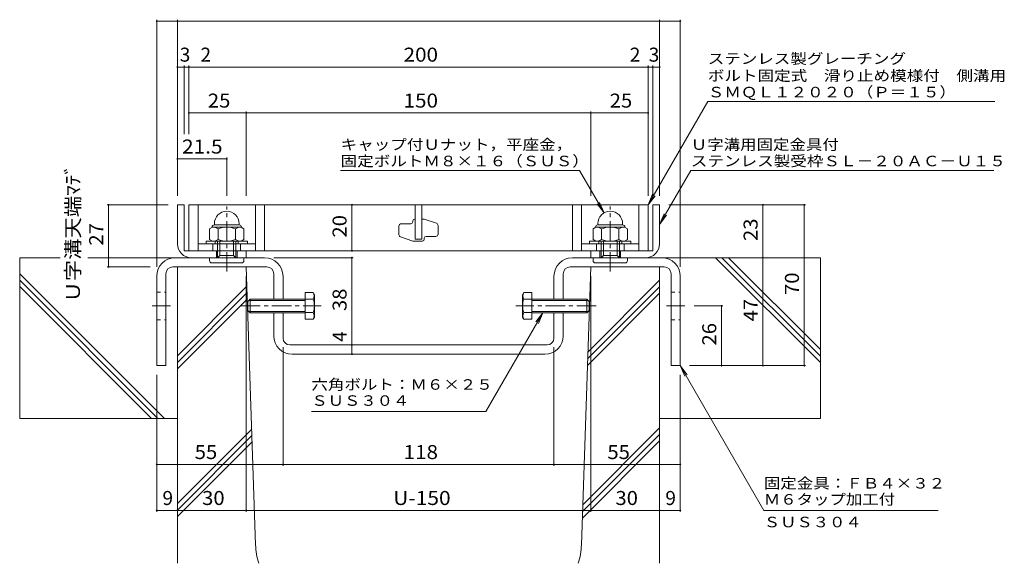
# Model space of a CAD drawing. Units: millimetres. Extents: x -1709 to 1908, y -1962 to 1523.
# Drawn here: x -1709 to 435, y -782 to 402 of the extents above; entities that cross this region are included whole.
import ezdxf

# ---------------------------------------------------------------- set-up
doc = ezdxf.new("R2010")
doc.units = ezdxf.units.MM
doc.header["$LTSCALE"] = 10
doc.linetypes.add('JWW_CENTER1', pattern=[6.773333, 4.233333, -0.846667, 0.846667, -0.846667])
doc.linetypes.add('JWW_DASHED1', pattern=[1.693333, 0.846667, -0.846667])
for name, color, linetype in [('D-1_躯体', 7, 'Continuous'), ('D-2_仕上', 7, 'Continuous'), ('D-4_文字', 7, 'Continuous'), ('D-5_建具', 7, 'Continuous'), ('D-6_間仕切', 7, 'Continuous'), ('D-8_ハッチ', 7, 'Continuous'), ('D-A_インテリア', 7, 'Continuous'), ('D-B_衛生陶器', 7, 'Continuous')]:
    doc.layers.add(name, color=color, linetype=linetype)
doc.styles.add('ＭＳ ゴシック', font='msgothic.ttc', dxfattribs={"height": 1})

msp = doc.modelspace()

# ---------------------------------------------------------------- linework, layer by layer
at = {"layer": 'D-1_躯体', "color": 2, "linetype": 'Continuous', "lineweight": 9}
for p, q in [((-1365.9, -1.4), (-1365.9, -86.4)), ((-1350.9, -1.4), (-1365.9, -1.4)), ((-1350.9, -100.4), (-1350.9, -1.4)), ((-330.9, -100.4), (-330.9, -1.4)), ((-330.9, -1.4), (-315.9, -1.4)), ((-315.9, -1.4), (-315.9, -86.4)), ((-1215.9, -101.4), (-1349.9, -101.4)), ((-1280.9, -116.4), (-1280.9, -101.4)), ((-1235.9, -116.4), (-1235.9, -101.4)), ((-1215.9, -116.4), (-1215.9, -101.4)), ((-465.9, -116.4), (-465.9, -101.4)), ((-465.9, -101.4), (-331.9, -101.4)), ((-445.9, -116.4), (-445.9, -101.4)), ((-400.9, -116.4), (-400.9, -101.4)), ((-1335.9, -116.4), (-1215.9, -116.4)), ((-345.9, -116.4), (-465.9, -116.4))]:
    msp.add_line(p, q, dxfattribs=at)
for centre, radius, start, end in [((-1335.9, -86.4), 30, 180, 270), ((-1349.9, -100.4), 1, 180, 270), ((-345.9, -86.4), 30, 270, 0), ((-331.9, -100.4), 1, 270, 0)]:
    msp.add_arc(centre, radius, start, end, dxfattribs=at)
at = {"layer": 'D-2_仕上', "color": 3, "linetype": 'Continuous', "lineweight": 9}
for p, q in [((-1340.9, -1.4), (-340.9, -1.4)), ((-1340.9, -101.4), (-1340.9, -1.4)), ((-1320.9, -101.4), (-1320.9, -1.4)), ((-1195.9, -101.4), (-1195.9, -1.4)), ((-1175.9, -101.4), (-1175.9, -1.4)), ((-848.4, -76.4), (-848.4, -1.4)), ((-833.4, -1.4), (-833.4, -76.4)), ((-505.9, -1.4), (-505.9, -101.4)), ((-485.9, -1.4), (-485.9, -101.4)), ((-360.9, -1.4), (-360.9, -101.4)), ((-340.9, -1.4), (-340.9, -101.4)), ((-878.4, -42.6), (-857.4, -42.6)), ((-853.4, -38.6), (-853.4, -36.6)), ((-849.4, -32.6), (-848.4, -32.6)), ((-833.4, -32.6), (-828.4, -32.6)), ((-828.4, -32.6), (-801.8, -41.5)), ((-883.4, -66.5), (-883.4, -47.6)), ((-798.4, -46.2), (-798.4, -65.1)), ((-853.4, -80.1), (-880, -71.3)), ((-832.4, -80.1), (-853.4, -80.1)), ((-848.4, -76.4), (-833.4, -76.4)), ((-828.4, -74.1), (-828.4, -76.1)), ((-803.4, -70.1), (-824.4, -70.1)), ((-340.9, -101.4), (-1340.9, -101.4)), ((-1195.9, -86.4), (-1320.9, -86.4)), ((-1288.4, -101.4), (-1288.4, -86.4)), ((-1228.4, -101.4), (-1228.4, -86.4)), ((-360.9, -86.4), (-485.9, -86.4)), ((-453.4, -101.4), (-453.4, -86.4)), ((-393.4, -101.4), (-393.4, -86.4))]:
    msp.add_line(p, q, dxfattribs=at)
for centre, radius, start, end in [((-878.4, -47.6), 5, 90, 180), ((-857.4, -38.6), 4, 270, 0), ((-849.4, -36.6), 4, 90, 180), ((-803.4, -46.2), 5, 0, 71.5651), ((-878.4, -66.5), 5, 180, 251.5651), ((-832.4, -76.1), 4, 270, 0), ((-824.4, -74.1), 4, 90, 180), ((-803.4, -65.1), 5, 270, 0)]:
    msp.add_arc(centre, radius, start, end, dxfattribs=at)
at = {"layer": 'D-4_文字', "color": 7, "linetype": 'Continuous', "lineweight": 9}
for p, q in [((-1410.9, 401.6), (-1410.9, -136.4)), ((-1410.9, 398.6), (-1365.9, 398.6)), ((-1365.9, 401.6), (-1365.9, 18.6)), ((-1365.9, 398.6), (-315.9, 398.6)), ((-315.9, 401.6), (-315.9, 18.6)), ((-315.9, 398.6), (-270.9, 398.6)), ((-270.9, 401.6), (-270.9, -136.4)), ((-1350.9, 301.6), (-1350.9, 152.2)), ((-1340.9, 301.6), (-1340.9, 152.2)), ((-340.9, 301.6), (-340.9, 18.6)), ((-330.9, 301.6), (-330.9, 18.6)), ((-1365.9, 298.6), (-1350.9, 298.6)), ((-1350.9, 298.6), (-1340.9, 298.6)), ((-1340.9, 298.6), (-340.9, 298.6)), ((-340.9, 298.6), (-330.9, 298.6)), ((-330.9, 298.6), (-315.9, 298.6)), ((-1340.9, 198.6), (-1215.9, 198.6)), ((-1215.9, 201.6), (-1215.9, 18.6)), ((-1215.9, 198.6), (-465.9, 198.6)), ((-465.9, 201.6), (-465.9, 18.6)), ((-465.9, 198.6), (-340.9, 198.6)), ((-1365.9, 98.6), (-1258.4, 98.6)), ((-1258.4, 101.6), (-1258.4, 18.6)), ((-1518.9, -1.4), (-1385.9, -1.4)), ((-1515.9, -1.4), (-1515.9, -136.4)), ((-985.9, -1.4), (-985.9, -101.4)), ((2.1, -1.4), (-295.9, -1.4)), ((-90.9, -116.4), (-90.9, -1.4)), ((-0.9, -351.4), (-0.9, -1.4)), ((-982.9, -116.4), (-1155.9, -116.4)), ((-985.9, -116.4), (-985.9, -306.4)), ((-90.9, -351.4), (-90.9, -116.4)), ((-1518.9, -136.4), (-1425.5, -136.4)), ((-1215.9, -669.4), (-1215.9, -156.4)), ((-465.9, -669.4), (-465.9, -156.4)), ((-177.9, -221.4), (-240.9, -221.4)), ((-180.9, -351.4), (-180.9, -221.4)), ((-1135.9, -569.4), (-1135.9, -311.4)), ((-985.9, -306.4), (-985.9, -326.4)), ((-545.9, -569.4), (-545.9, -311.4)), ((2.1, -351.4), (-250.9, -351.4)), ((-1410.9, -669.4), (-1410.9, -371.4)), ((-270.9, -669.4), (-270.9, -371.4)), ((-1410.9, -566.4), (-1135.9, -566.4)), ((-1135.9, -566.4), (-545.9, -566.4)), ((-545.9, -566.4), (-270.9, -566.4)), ((-1410.9, -666.4), (-1365.9, -666.4)), ((-1365.9, -666.4), (-1215.9, -666.4)), ((-1215.9, -666.4), (-465.9, -666.4)), ((-465.9, -666.4), (-315.9, -666.4)), ((-315.9, -666.4), (-270.9, -666.4))]:
    msp.add_line(p, q, dxfattribs=at)
at = {"layer": 'D-4_文字', "color": 7, "linetype": 'Continuous', "lineweight": 9, "const_width": 2}
for points in [[(-1409.9, 398.6, 0.414214), (-1410.9, 399.6, 0.414214), (-1411.9, 398.6, 0.414214), (-1410.9, 397.6, 0.414214)], [(-1364.9, 398.6, 0.414214), (-1365.9, 399.6, 0.414214), (-1366.9, 398.6, 0.414214), (-1365.9, 397.6, 0.414214)], [(-314.9, 398.6, 0.414214), (-315.9, 399.6, 0.414214), (-316.9, 398.6, 0.414214), (-315.9, 397.6, 0.414214)], [(-269.9, 398.6, 0.414214), (-270.9, 399.6, 0.414214), (-271.9, 398.6, 0.414214), (-270.9, 397.6, 0.414214)], [(-1364.9, 298.6, 0.414214), (-1365.9, 299.6, 0.414214), (-1366.9, 298.6, 0.414214), (-1365.9, 297.6, 0.414214)], [(-1349.9, 298.6, 0.414214), (-1350.9, 299.6, 0.414214), (-1351.9, 298.6, 0.414214), (-1350.9, 297.6, 0.414214)], [(-1339.9, 298.6, 0.414214), (-1340.9, 299.6, 0.414214), (-1341.9, 298.6, 0.414214), (-1340.9, 297.6, 0.414214)], [(-339.9, 298.6, 0.414214), (-340.9, 299.6, 0.414214), (-341.9, 298.6, 0.414214), (-340.9, 297.6, 0.414214)], [(-329.9, 298.6, 0.414214), (-330.9, 299.6, 0.414214), (-331.9, 298.6, 0.414214), (-330.9, 297.6, 0.414214)], [(-314.9, 298.6, 0.414214), (-315.9, 299.6, 0.414214), (-316.9, 298.6, 0.414214), (-315.9, 297.6, 0.414214)], [(-1339.9, 198.6, 0.414214), (-1340.9, 199.6, 0.414214), (-1341.9, 198.6, 0.414214), (-1340.9, 197.6, 0.414214)], [(-1214.9, 198.6, 0.414214), (-1215.9, 199.6, 0.414214), (-1216.9, 198.6, 0.414214), (-1215.9, 197.6, 0.414214)], [(-464.9, 198.6, 0.414214), (-465.9, 199.6, 0.414214), (-466.9, 198.6, 0.414214), (-465.9, 197.6, 0.414214)], [(-339.9, 198.6, 0.414214), (-340.9, 199.6, 0.414214), (-341.9, 198.6, 0.414214), (-340.9, 197.6, 0.414214)], [(-1364.9, 98.6, 0.414214), (-1365.9, 99.6, 0.414214), (-1366.9, 98.6, 0.414214), (-1365.9, 97.6, 0.414214)], [(-1257.4, 98.6, 0.414214), (-1258.4, 99.6, 0.414214), (-1259.4, 98.6, 0.414214), (-1258.4, 97.6, 0.414214)], [(-1514.9, -1.4, 0.414214), (-1515.9, -0.4, 0.414214), (-1516.9, -1.4, 0.414214), (-1515.9, -2.4, 0.414214)], [(-984.9, -1.4, 0.414214), (-985.9, -0.4, 0.414214), (-986.9, -1.4, 0.414214), (-985.9, -2.4, 0.414214)], [(-89.9, -1.4, 0.414214), (-90.9, -0.4, 0.414214), (-91.9, -1.4, 0.414214), (-90.9, -2.4, 0.414214)], [(0.1, -1.4, 0.414214), (-0.9, -0.4, 0.414214), (-1.9, -1.4, 0.414214), (-0.9, -2.4, 0.414214)], [(-984.9, -101.4, 0.414214), (-985.9, -100.4, 0.414214), (-986.9, -101.4, 0.414214), (-985.9, -102.4, 0.414214)], [(-984.9, -116.4, 0.414214), (-985.9, -115.4, 0.414214), (-986.9, -116.4, 0.414214), (-985.9, -117.4, 0.414214)], [(-89.9, -116.4, 0.414214), (-90.9, -115.4, 0.414214), (-91.9, -116.4, 0.414214), (-90.9, -117.4, 0.414214)], [(-1514.9, -136.4, 0.414214), (-1515.9, -135.4, 0.414214), (-1516.9, -136.4, 0.414214), (-1515.9, -137.4, 0.414214)], [(-179.9, -221.4, 0.414214), (-180.9, -220.4, 0.414214), (-181.9, -221.4, 0.414214), (-180.9, -222.4, 0.414214)], [(-984.9, -306.4, 0.414214), (-985.9, -305.4, 0.414214), (-986.9, -306.4, 0.414214), (-985.9, -307.4, 0.414214)], [(-984.9, -326.4, 0.414214), (-985.9, -325.4, 0.414214), (-986.9, -326.4, 0.414214), (-985.9, -327.4, 0.414214)], [(-179.9, -351.4, 0.414214), (-180.9, -350.4, 0.414214), (-181.9, -351.4, 0.414214), (-180.9, -352.4, 0.414214)], [(-89.9, -351.4, 0.414214), (-90.9, -350.4, 0.414214), (-91.9, -351.4, 0.414214), (-90.9, -352.4, 0.414214)], [(0.1, -351.4, 0.414214), (-0.9, -350.4, 0.414214), (-1.9, -351.4, 0.414214), (-0.9, -352.4, 0.414214)], [(-1409.9, -566.4, 0.414214), (-1410.9, -565.4, 0.414214), (-1411.9, -566.4, 0.414214), (-1410.9, -567.4, 0.414214)], [(-1134.9, -566.4, 0.414214), (-1135.9, -565.4, 0.414214), (-1136.9, -566.4, 0.414214), (-1135.9, -567.4, 0.414214)], [(-544.9, -566.4, 0.414214), (-545.9, -565.4, 0.414214), (-546.9, -566.4, 0.414214), (-545.9, -567.4, 0.414214)], [(-269.9, -566.4, 0.414214), (-270.9, -565.4, 0.414214), (-271.9, -566.4, 0.414214), (-270.9, -567.4, 0.414214)], [(-1409.9, -666.4, 0.414214), (-1410.9, -665.4, 0.414214), (-1411.9, -666.4, 0.414214), (-1410.9, -667.4, 0.414214)], [(-1364.9, -666.4, 0.414214), (-1365.9, -665.4, 0.414214), (-1366.9, -666.4, 0.414214), (-1365.9, -667.4, 0.414214)], [(-1214.9, -666.4, 0.414214), (-1215.9, -665.4, 0.414214), (-1216.9, -666.4, 0.414214), (-1215.9, -667.4, 0.414214)], [(-464.9, -666.4, 0.414214), (-465.9, -665.4, 0.414214), (-466.9, -666.4, 0.414214), (-465.9, -667.4, 0.414214)], [(-314.9, -666.4, 0.414214), (-315.9, -665.4, 0.414214), (-316.9, -666.4, 0.414214), (-315.9, -667.4, 0.414214)], [(-269.9, -666.4, 0.414214), (-270.9, -665.4, 0.414214), (-271.9, -666.4, 0.414214), (-270.9, -667.4, 0.414214)]]:
    msp.add_lwpolyline(points, format="xyb", close=True, dxfattribs=at)
at = {"layer": 'D-5_建具', "color": 7, "linetype": 'Continuous', "lineweight": 9}
for p, q in [((-211, 223.6), (-340.9, -1.4)), ((-211, 223.6), (414, 223.6)), ((-1010.4, 73.6), (-490.4, 73.6)), ((-490.4, 73.6), (-436.9, -19)), ((-248.1, 73.6), (-315.9, -43.9)), ((-248.1, 73.6), (412, 73.6)), ((-340.9, -1.4), (-331.3, 21.7)), ((-436.9, -19), (-452.1, 0.8)), ((-436.9, -19), (-446.5, 4.1)), ((-340.9, -1.4), (-325.7, 18.5)), ((-315.9, -43.9), (-306.3, -20.8)), ((-315.9, -43.9), (-300.7, -24)), ((-570, -236.4), (-694.1, -451.4)), ((-570, -236.4), (-585.2, -256.2)), ((-570, -236.4), (-579.5, -259.5)), ((-89, -666.4), (-270.9, -351.4)), ((-270.9, -351.4), (-255.7, -371.2)), ((-270.9, -351.4), (-261.3, -374.5)), ((-1074.1, -451.4), (-694.1, -451.4)), ((291, -666.4), (-89, -666.4))]:
    msp.add_line(p, q, dxfattribs=at)
at = {"layer": 'D-6_間仕切', "color": 6, "linetype": 'Continuous', "lineweight": 9}
for p, q in [((-1709.3, -116.4), (-1709.3, -466.4)), ((-1621.4, -116.4), (-1709.3, -116.4)), ((-1370.9, -116.4), (-1560.9, -116.4)), ((-310.9, -116.4), (34.1, -116.4)), ((34.1, -344.8), (-194.3, -116.4)), ((34.1, -330.6), (-180.2, -116.4)), ((34.1, -316.5), (-166, -116.4)), ((34.1, -116.4), (34.1, -466.4)), ((-1215.9, -136.4), (-1365.9, -136.4)), ((-1365.9, -136.4), (-1365.9, -781.6)), ((-1195.7, -741.4), (-1215.9, -136.4)), ((-486.1, -741.4), (-465.9, -136.4)), ((-315.9, -136.4), (-465.9, -136.4)), ((-315.9, -136.4), (-315.9, -781.6)), ((-1394.1, -466.4), (-1709.3, -151.2)), ((-1408.2, -466.4), (-1709.3, -165.3)), ((-472.1, -321.8), (-315.9, -165.6)), ((-1422.4, -466.4), (-1709.3, -179.4)), ((-1365.9, -330.1), (-1214.5, -178.6)), ((-1365.9, -344.2), (-1214, -192.3)), ((-472.6, -336.4), (-315.9, -179.7)), ((-1365.9, -358.3), (-1213.6, -206)), ((-473, -351), (-315.9, -193.9)), ((-1365.9, -466.4), (-1709.3, -466.4)), ((-315.9, -466.4), (34.1, -466.4)), ((-1365.9, -651.5), (-1204.1, -489.7)), ((-483.2, -654.3), (-315.9, -487)), ((-1365.9, -665.7), (-1203.7, -503.4)), ((-483.6, -668.9), (-315.9, -501.2)), ((-1365.9, -679.8), (-1203.2, -517.1)), ((-484.1, -683.6), (-315.9, -515.3))]:
    msp.add_line(p, q, dxfattribs=at)
for centre, start, end in [((-1045.8, -736.4), 181.9091, 197.5443), ((-636, -736.4), 342.4557, 358.0909)]:
    msp.add_arc(centre, 150, start, end, dxfattribs=at)
at = {"layer": 'D-8_ハッチ', "color": 3, "linetype": 'Continuous', "lineweight": 9}
for p, q in [((-1175.9, -116.4), (-1370.9, -116.4)), ((-310.9, -116.4), (-505.9, -116.4)), ((-1375.9, -136.4), (-1170.9, -136.4)), ((-510.9, -136.4), (-305.9, -136.4)), ((-1410.9, -156.4), (-1410.9, -351.4)), ((-1390.9, -351.4), (-1390.9, -151.4)), ((-1155.9, -151.4), (-1155.9, -206.4)), ((-1135.9, -206.4), (-1135.9, -156.4)), ((-545.9, -156.4), (-545.9, -206.4)), ((-525.9, -206.4), (-525.9, -151.4)), ((-290.9, -151.4), (-290.9, -351.4)), ((-270.9, -351.4), (-270.9, -156.4)), ((-1155.9, -236.4), (-1155.9, -286.4)), ((-1135.9, -291.4), (-1135.9, -236.4)), ((-545.9, -236.4), (-545.9, -291.4)), ((-525.9, -286.4), (-525.9, -236.4)), ((-560.9, -306.4), (-1120.9, -306.4)), ((-1115.9, -326.4), (-565.9, -326.4)), ((-1410.9, -351.4), (-1390.9, -351.4)), ((-290.9, -351.4), (-270.9, -351.4))]:
    msp.add_line(p, q, dxfattribs=at)
at = {"layer": 'D-8_ハッチ', "color": 3, "linetype": 'JWW_DASHED1', "lineweight": 9}
for p, q in [((-1410.9, -191.4), (-1390.9, -191.4)), ((-290.9, -191.4), (-270.9, -191.4)), ((-1410.9, -251.4), (-1390.9, -251.4)), ((-290.9, -251.4), (-270.9, -251.4))]:
    msp.add_line(p, q, dxfattribs=at)
at = {"layer": 'D-8_ハッチ', "color": 7, "linetype": 'JWW_CENTER1', "lineweight": 9}
for p, q in [((-1420.9, -221.4), (-1380.9, -221.4)), ((-300.9, -221.4), (-260.9, -221.4))]:
    msp.add_line(p, q, dxfattribs=at)
at = {"layer": 'D-8_ハッチ', "color": 3, "linetype": 'Continuous', "lineweight": 9}
for centre, radius, start, end in [((-1370.9, -156.4), 40, 90, 180), ((-1175.9, -156.4), 40, 0, 90), ((-505.9, -156.4), 40, 90, 180), ((-310.9, -156.4), 40, 0, 90), ((-1375.9, -151.4), 15, 90, 180), ((-1170.9, -151.4), 15, 0, 90), ((-510.9, -151.4), 15, 90, 180), ((-305.9, -151.4), 15, 0, 90), ((-1115.9, -286.4), 40, 180, 270), ((-1120.9, -291.4), 15, 180, 270), ((-565.9, -286.4), 40, 270, 0), ((-560.9, -291.4), 15, 270, 0)]:
    msp.add_arc(centre, radius, start, end, dxfattribs=at)
at = {"layer": 'D-A_インテリア', "color": 2, "linetype": 'Continuous', "lineweight": 9}
for p, q in [((-1087.7, -192.5), (-1070.2, -192.5)), ((-1087.7, -192.5), (-1087.7, -250.2)), ((-1070.2, -192.5), (-1067.7, -196.9)), ((-611.5, -192.5), (-614.1, -196.9)), ((-594.1, -192.5), (-611.5, -192.5)), ((-594.1, -192.5), (-594.1, -250.2)), ((-1207.7, -206.4), (-1212.7, -211.4)), ((-1212.7, -211.4), (-1212.7, -231.4)), ((-1087.7, -209.4), (-1210.7, -209.4)), ((-1207.7, -206.4), (-1207.7, -236.4)), ((-1087.7, -206.4), (-1207.7, -206.4)), ((-1087.7, -206.9), (-1070.2, -206.9)), ((-1067.7, -196.9), (-1067.7, -245.9)), ((-614.1, -196.9), (-614.1, -245.9)), ((-594.1, -206.9), (-611.5, -206.9)), ((-594.1, -206.4), (-474.1, -206.4)), ((-594.1, -209.4), (-471.1, -209.4)), ((-474.1, -206.4), (-469.1, -211.4)), ((-474.1, -206.4), (-474.1, -236.4)), ((-469.1, -211.4), (-469.1, -231.4)), ((-1207.7, -236.4), (-1212.7, -231.4)), ((-1087.7, -233.4), (-1210.7, -233.4)), ((-1087.7, -235.8), (-1070.2, -235.8)), ((-594.1, -235.8), (-611.5, -235.8)), ((-594.1, -233.4), (-471.1, -233.4)), ((-474.1, -236.4), (-469.1, -231.4)), ((-1087.7, -236.4), (-1207.7, -236.4)), ((-1087.7, -250.2), (-1070.2, -250.2)), ((-1070.2, -250.2), (-1067.7, -245.9)), ((-611.5, -250.2), (-614.1, -245.9)), ((-594.1, -250.2), (-611.5, -250.2)), ((-594.1, -236.4), (-474.1, -236.4))]:
    msp.add_line(p, q, dxfattribs=at)
at = {"layer": 'D-A_インテリア', "color": 7, "linetype": 'JWW_CENTER1', "lineweight": 9}
for p, q in [((-1227.7, -221.4), (-1052.7, -221.4)), ((-454.1, -221.4), (-629.1, -221.4))]:
    msp.add_line(p, q, dxfattribs=at)
at = {"layer": 'D-A_インテリア', "color": 2, "linetype": 'Continuous', "lineweight": 9}
for centre, radius, start, end in [((-1082.7, -199.7), 14.4, 330, 30), ((-599, -199.7), 14.4, 150, 210), ((-1110.3, -221.4), 42.6, 340.1809, 19.8191), ((-571.5, -221.4), 42.6, 160.1809, 199.8191), ((-1082.7, -243), 14.4, 330, 30), ((-599, -243), 14.4, 150, 210)]:
    msp.add_arc(centre, radius, start, end, dxfattribs=at)
at = {"layer": 'D-B_衛生陶器', "color": 7, "linetype": 'JWW_CENTER1', "lineweight": 9}
for p, q in [((-1258.4, -146.8), (-1258.4, -4.7)), ((-423.4, -146.8), (-423.4, -4.7))]:
    msp.add_line(p, q, dxfattribs=at)
at = {"layer": 'D-B_衛生陶器', "color": 2, "linetype": 'Continuous', "lineweight": 9}
for p, q in [((-1285.4, -44.9), (-1285.4, -42.4)), ((-1231.4, -44.9), (-1231.4, -42.4)), ((-450.4, -44.9), (-450.4, -42.4)), ((-396.4, -44.9), (-396.4, -42.4)), ((-1289.4, -49.9), (-1295.9, -53.6)), ((-1295.9, -53.6), (-1295.9, -76.6)), ((-1290.4, -49.9), (-1290.4, -50.4)), ((-1227.4, -49.9), (-1289.4, -49.9)), ((-1231.4, -44.9), (-1285.4, -44.9)), ((-1277.2, -53.6), (-1277.2, -76.6)), ((-1239.6, -53.6), (-1239.6, -76.6)), ((-1227.4, -49.9), (-1220.9, -53.6)), ((-1226.4, -49.9), (-1226.4, -50.4)), ((-1220.9, -53.6), (-1220.9, -76.6)), ((-454.4, -49.9), (-460.9, -53.6)), ((-460.9, -53.6), (-460.9, -76.6)), ((-455.4, -49.9), (-455.4, -50.4)), ((-392.4, -49.9), (-454.4, -49.9)), ((-396.4, -44.9), (-450.4, -44.9)), ((-442.2, -53.6), (-442.2, -76.6)), ((-404.6, -53.6), (-404.6, -76.6)), ((-392.4, -49.9), (-385.9, -53.6)), ((-391.4, -49.9), (-391.4, -50.4)), ((-385.9, -53.6), (-385.9, -76.6)), ((-1303.4, -80.4), (-1213.4, -80.4)), ((-1303.4, -86.4), (-1303.4, -80.4)), ((-1289.4, -80.4), (-1295.9, -76.6)), ((-1283.4, -80.4), (-1283.4, -86.4)), ((-1278.4, -116.4), (-1278.4, -80.4)), ((-1273.4, -111.4), (-1273.4, -80.4)), ((-1243.4, -111.4), (-1243.4, -80.4)), ((-1238.4, -116.4), (-1238.4, -80.4)), ((-1233.4, -80.4), (-1233.4, -86.4)), ((-1227.4, -80.4), (-1220.9, -76.6)), ((-1213.4, -80.4), (-1213.4, -86.4)), ((-468.4, -80.4), (-378.4, -80.4)), ((-468.4, -86.4), (-468.4, -80.4)), ((-454.4, -80.4), (-460.9, -76.6)), ((-448.4, -80.4), (-448.4, -86.4)), ((-443.4, -116.4), (-443.4, -80.4)), ((-438.4, -111.4), (-438.4, -80.4)), ((-408.4, -111.4), (-408.4, -80.4)), ((-403.4, -116.4), (-403.4, -80.4)), ((-398.4, -80.4), (-398.4, -86.4)), ((-392.4, -80.4), (-385.9, -76.6)), ((-378.4, -80.4), (-378.4, -86.4)), ((-1213.4, -86.4), (-1303.4, -86.4)), ((-378.4, -86.4), (-468.4, -86.4)), ((-1295.9, -122.9), (-1295.9, -116.4)), ((-1290.9, -127.9), (-1225.9, -127.9)), ((-1278.4, -116.4), (-1273.4, -111.4)), ((-1273.4, -111.4), (-1243.4, -111.4)), ((-1238.4, -116.4), (-1243.4, -111.4)), ((-1220.9, -122.9), (-1220.9, -116.4)), ((-460.9, -122.9), (-460.9, -116.4)), ((-455.9, -127.9), (-390.9, -127.9)), ((-443.4, -116.4), (-438.4, -111.4)), ((-438.4, -111.4), (-408.4, -111.4)), ((-403.4, -116.4), (-408.4, -111.4)), ((-385.9, -122.9), (-385.9, -116.4))]:
    msp.add_line(p, q, dxfattribs=at)
for centre, radius, start, end in [((-1258.4, -42.4), 27, 0, 180), ((-423.4, -42.4), 27, 0, 180), ((-1285.4, -49.9), 5, 90, 180), ((-1289.4, -71.7), 21.8, 55.8465, 90.0002), ((-1258.4, -98.5), 48.7, 67.324, 112.676), ((-1227.4, -71.7), 21.8, 89.9998, 124.1535), ((-1231.4, -49.9), 5, 0, 90), ((-450.4, -49.9), 5, 90, 180), ((-454.4, -71.7), 21.8, 55.8465, 90.0002), ((-423.4, -98.5), 48.7, 67.324, 112.676), ((-392.4, -71.7), 21.8, 89.9998, 124.1535), ((-396.4, -49.9), 5, 0, 90), ((-1289.4, -58.6), 21.8, 269.9998, 304.1535), ((-1258.4, -31.7), 48.7, 247.324, 292.676), ((-1227.4, -58.6), 21.8, 235.8465, 270.0002), ((-454.4, -58.6), 21.8, 269.9998, 304.1535), ((-423.4, -31.7), 48.7, 247.324, 292.676), ((-392.4, -58.6), 21.8, 235.8465, 270.0002), ((-1290.9, -122.9), 5, 180, 270), ((-1225.9, -122.9), 5, 270, 0), ((-455.9, -122.9), 5, 180, 270), ((-390.9, -122.9), 5, 270, 0)]:
    msp.add_arc(centre, radius, start, end, dxfattribs=at)

# ---------------------------------------------------------------- texts
at = {"layer": 'D-4_文字', "color": 2, "linetype": 'Continuous', "lineweight": 211, "style": 'ＭＳ ゴシック'}
for s, p in [('3', (-1360.8, 310.3)), ('2', (-1315.7, 310.3)), ('2', (-380.9, 310.3)), ('3', (-339.7, 310.3)), ('9', (-1398.4, -654.7)), ('9', (-303.4, -654.7))]:
    msp.add_text(s, height=30.5, dxfattribs=at).set_placement(p)
for s, width, p in [('200', 1.083333, (-873.4, 310.3)), ('25', 1.0625, (-1299.6, 210.3)), ('150', 1.083333, (-873.4, 210.3)), ('25', 1.0625, (-424.6, 210.3)), ('21.5', 1.09375, (-1355.9, 110.3)), ('55', 1.0625, (-1328.2, -554.7)), ('118', 1.083333, (-873.4, -554.7)), ('55', 1.0625, (-429.6, -554.7)), ('30', 1.0625, (-1312.1, -654.7)), ('U-150', 1.1, (-895.9, -654.7)), ('30', 1.0625, (-412.1, -654.7))]:
    msp.add_text(s, height=30.48, dxfattribs=dict(at, width=width)).set_placement(p)
for s, width, p in [('Ｕ字溝天端ﾏﾃﾞ', 1.115385, (-1578.2, -213.9)), ('20', 1.0625, (-997.5, -72.6)), ('23', 1.0625, (-102.5, -80.1)), ('27', 1.0625, (-1527.5, -90.1)), ('70', 1.0625, (-12.5, -197.6)), ('38', 1.0625, (-997.5, -232.6)), ('47', 1.0625, (-102.5, -255.1)), ('26', 1.0625, (-192.5, -307.6))]:
    msp.add_text(s, height=30.48, rotation=90, dxfattribs=dict(at, width=width)).set_placement(p)
msp.add_text('4', height=30.5, rotation=90, dxfattribs=at).set_placement((-997.5, -299.6))
at = {"layer": 'D-5_建具', "color": 7, "linetype": 'Continuous', "lineweight": 9, "style": 'ＭＳ ゴシック'}
for s, width, p in [('ステンレス製グレーチング', 1.152778, (-211, 305.4)), ('ボルト固定式\u3000滑り止め模様付\u3000側溝用', 1.157407, (-211, 268.4)), ('ＳＭＱＬ１２０２０（Ｐ＝１５）', 1.155556, (-211, 232.6)), ('キャップ付Ｕナット，平座金，', 1.154762, (-1010.4, 118.4)), ('Ｕ字溝用固定金具付', 1.148148, (-248, 118.4)), ('固定ボルトＭ８×１６（ＳＵＳ）', 1.155556, (-1010.4, 82.6)), ('ステンレス製受枠ＳＬ－２０ＡＣ－Ｕ１５', 1.157895, (-248, 82.6)), ('六角ボルト：Ｍ６×２５', 1.151515, (-1074.1, -403.8)), ('ＳＵＳ３０４', 1.138889, (-1074.1, -438.8)), ('固定金具：ＦＢ４×３２', 1.151515, (-89, -618.8)), ('Ｍ６タップ加工付', 1.145833, (-89, -653.8)), ('ＳＵＳ３０４', 1.138889, (-89, -703.2))]:
    msp.add_text(s, height=22.86, dxfattribs=dict(at, width=width)).set_placement(p)

doc.saveas('drawing.dxf')
